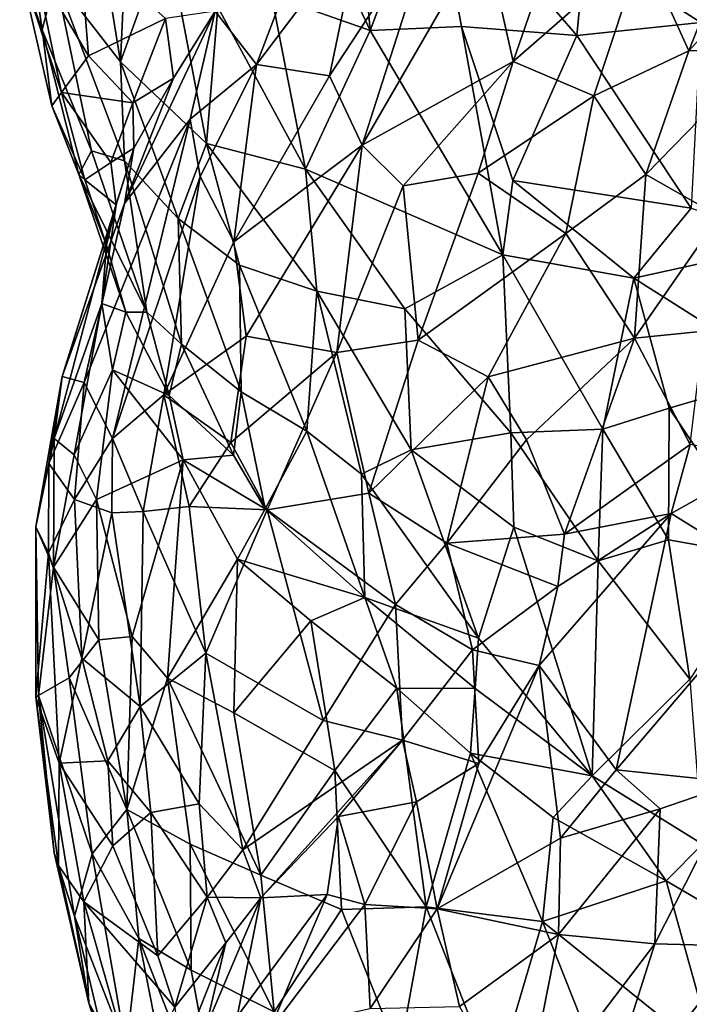
# Model space of a CAD drawing. Extents: x -15.8 to -13.9, y 4.9 to 29.2.
# Drawn here: x -15.4 to -14.8, y 13.1 to 14 of the extents above; entities that cross this region are included whole.
import ezdxf

# ---------------------------------------------------------------- set-up
doc = ezdxf.new("R2010")
doc.units = 0
doc.header["$MEASUREMENT"] = 0
doc.layers.add('1', color=7, linetype='Continuous')

msp = doc.modelspace()

# ---------------------------------------------------------------- linework, layer by layer
at = {"layer": '1'}
for points in [[(-15.15673, 14.1125, 3.91385), (-15.09882, 14.17715, 3.90905), (-15.07873, 13.94609, 3.81056)], [(-15.09882, 14.17715, 3.90905), (-15.02396, 14.09175, 3.84918), (-15.07873, 13.94609, 3.81056)], [(-15.15673, 14.1125, 3.91385), (-15.07873, 13.94609, 3.81056), (-15.16656, 13.97703, 3.87146)], [(-15.07873, 13.94609, 3.81056), (-15.02396, 14.09175, 3.84918), (-14.99776, 13.94958, 3.78317)], [(-14.88768, 14.01887, 3.80114), (-14.89518, 13.94166, 3.76514), (-15.02396, 14.09175, 3.84918)], [(-15.02396, 14.09175, 3.84918), (-14.89518, 13.94166, 3.76514), (-14.99776, 13.94958, 3.78317)], [(-15.38936, 14.07978, 4.24032), (-15.37031, 13.94658, 4.17838), (-15.3902, 14.00308, 4.30861)], [(-15.37031, 13.94658, 4.17838), (-15.38936, 14.07978, 4.24032), (-15.35841, 13.99289, 4.13128)], [(-15.1798, 13.91576, 4.76011), (-15.11694, 14.08119, 4.77044), (-15.21662, 13.96325, 4.65695)], [(-15.08742, 14.03829, 4.82501), (-15.11694, 14.08119, 4.77044), (-15.1798, 13.91576, 4.76011)], [(-15.35841, 13.99289, 4.13128), (-15.32525, 14.07026, 4.07513), (-15.30059, 13.91815, 4.00528)], [(-15.30059, 13.91815, 4.00528), (-15.32525, 14.07026, 4.07513), (-15.29467, 14.04774, 4.01962)], [(-14.83687, 14.01887, 4.96507), (-14.79567, 13.92795, 4.96941), (-14.74564, 14.05562, 4.97229)], [(-14.79567, 13.92795, 4.96941), (-14.69267, 14.04081, 4.97156), (-14.74564, 14.05562, 4.97229)], [(-15.30059, 13.91815, 4.00528), (-15.29467, 14.04774, 4.01962), (-15.25964, 14.03165, 3.97118)], [(-15.08596, 13.84406, 4.87189), (-15.01951, 14.0511, 4.88113), (-15.11485, 13.90565, 4.83849)], [(-15.11485, 13.90565, 4.83849), (-15.01951, 14.0511, 4.88113), (-15.08742, 14.03829, 4.82501)], [(-15.08596, 13.84406, 4.87189), (-14.97726, 14.03214, 4.91258), (-15.01951, 14.0511, 4.88113)], [(-15.08742, 14.03829, 4.82501), (-15.1798, 13.91576, 4.76011), (-15.11485, 13.90565, 4.83849)], [(-14.95184, 13.91847, 4.93911), (-14.90887, 14.04286, 4.93981), (-14.97726, 14.03214, 4.91258)], [(-14.95184, 13.91847, 4.93911), (-14.83687, 14.01887, 4.96507), (-14.90887, 14.04286, 4.93981)], [(-14.79567, 13.92795, 4.96941), (-14.72438, 13.93048, 4.9677), (-14.69267, 14.04081, 4.97156)], [(-15.25964, 14.03165, 3.97118), (-15.22427, 13.84566, 3.90037), (-15.30059, 13.91815, 4.00528)], [(-15.25964, 14.03165, 3.97118), (-15.21419, 13.96686, 3.90864), (-15.22427, 13.84566, 3.90037)], [(-15.08596, 13.84406, 4.87189), (-14.95184, 13.91847, 4.93911), (-14.97726, 14.03214, 4.91258)], [(-15.32901, 13.92351, 4.45237), (-15.33701, 14.02556, 4.5175), (-15.37648, 14.00359, 4.3959)], [(-15.33701, 14.02556, 4.5175), (-15.32901, 13.92351, 4.45237), (-15.26066, 13.9568, 4.58164)], [(-14.83687, 14.01887, 4.96507), (-14.95184, 13.91847, 4.93911), (-14.88023, 13.88808, 4.9586)], [(-14.89518, 13.94166, 3.76514), (-14.88768, 14.01887, 3.80114), (-14.7851, 13.95305, 3.77857)], [(-14.7851, 13.95305, 3.77857), (-14.88768, 14.01887, 3.80114), (-14.73471, 13.97764, 3.77321)], [(-14.88023, 13.88808, 4.9586), (-14.79567, 13.92795, 4.96941), (-14.83687, 14.01887, 4.96507)], [(-15.35297, 13.8909, 4.35677), (-15.37648, 14.00359, 4.3959), (-15.3902, 14.00308, 4.30861)], [(-15.36154, 13.87918, 4.23845), (-15.35297, 13.8909, 4.35677), (-15.3902, 14.00308, 4.30861)], [(-15.37031, 13.94658, 4.17838), (-15.36154, 13.87918, 4.23845), (-15.3902, 14.00308, 4.30861)], [(-15.32901, 13.92351, 4.45237), (-15.37648, 14.00359, 4.3959), (-15.35297, 13.8909, 4.35677)], [(-15.32646, 13.839, 4.0808), (-15.37031, 13.94658, 4.17838), (-15.35841, 13.99289, 4.13128)], [(-15.30059, 13.91815, 4.00528), (-15.29701, 13.83011, 4.0032), (-15.35841, 13.99289, 4.13128)], [(-15.35841, 13.99289, 4.13128), (-15.29701, 13.83011, 4.0032), (-15.32646, 13.839, 4.0808)], [(-15.21419, 13.96686, 3.90864), (-15.16656, 13.97703, 3.87146), (-15.13625, 13.82289, 3.81959)], [(-15.07873, 13.94609, 3.81056), (-15.13625, 13.82289, 3.81959), (-15.16656, 13.97703, 3.87146)], [(-15.21419, 13.96686, 3.90864), (-15.13625, 13.82289, 3.81959), (-15.22427, 13.84566, 3.90037)], [(-15.32901, 13.92351, 4.45237), (-15.2897, 13.88188, 4.49178), (-15.26066, 13.9568, 4.58164)], [(-15.25343, 13.9036, 4.59091), (-15.29702, 13.7924, 4.56422), (-15.21662, 13.96325, 4.65695)], [(-15.21662, 13.96325, 4.65695), (-15.29702, 13.7924, 4.56422), (-15.23881, 13.86729, 4.68942)], [(-15.2897, 13.88188, 4.49178), (-15.25343, 13.9036, 4.59091), (-15.26066, 13.9568, 4.58164)], [(-15.26066, 13.9568, 4.58164), (-15.25343, 13.9036, 4.59091), (-15.21662, 13.96325, 4.65695)], [(-15.21662, 13.96325, 4.65695), (-15.23881, 13.86729, 4.68942), (-15.1798, 13.91576, 4.76011)], [(-15.07873, 13.94609, 3.81056), (-14.99776, 13.94958, 3.78317), (-14.96105, 13.74682, 3.71277)], [(-14.89518, 13.94166, 3.76514), (-14.95206, 13.8126, 3.72578), (-14.99776, 13.94958, 3.78317)], [(-14.99776, 13.94958, 3.78317), (-14.95206, 13.8126, 3.72578), (-14.96105, 13.74682, 3.71277)], [(-14.89518, 13.94166, 3.76514), (-14.7851, 13.95305, 3.77857), (-14.79371, 13.78825, 3.71088)], [(-15.37031, 13.94658, 4.17838), (-15.33781, 13.81798, 4.16645), (-15.36154, 13.87918, 4.23845)], [(-15.37031, 13.94658, 4.17838), (-15.32646, 13.839, 4.0808), (-15.33781, 13.81798, 4.16645)], [(-14.96105, 13.74682, 3.71277), (-15.13625, 13.82289, 3.81959), (-15.07873, 13.94609, 3.81056)], [(-14.79371, 13.78825, 3.71088), (-14.95206, 13.8126, 3.72578), (-14.89518, 13.94166, 3.76514)], [(-14.72438, 13.93048, 4.9677), (-14.79567, 13.92795, 4.96941), (-14.8339, 13.81794, 4.95749)], [(-14.8339, 13.81794, 4.95749), (-14.76876, 13.78101, 4.94212), (-14.72438, 13.93048, 4.9677)], [(-15.35297, 13.8909, 4.35677), (-15.2897, 13.88188, 4.49178), (-15.32901, 13.92351, 4.45237)], [(-14.88023, 13.88808, 4.9586), (-14.8339, 13.81794, 4.95749), (-14.79567, 13.92795, 4.96941)], [(-15.22427, 13.84566, 3.90037), (-15.24936, 13.7789, 3.93575), (-15.30059, 13.91815, 4.00528)], [(-15.30059, 13.91815, 4.00528), (-15.24936, 13.7789, 3.93575), (-15.29701, 13.83011, 4.0032)], [(-15.23001, 13.81624, 4.72215), (-15.1798, 13.91576, 4.76011), (-15.23881, 13.86729, 4.68942)], [(-15.23001, 13.81624, 4.72215), (-15.20008, 13.75813, 4.77348), (-15.1798, 13.91576, 4.76011)], [(-15.11485, 13.90565, 4.83849), (-15.1798, 13.91576, 4.76011), (-15.20008, 13.75813, 4.77348)], [(-15.08596, 13.84406, 4.87189), (-15.04941, 13.8079, 4.89536), (-14.95184, 13.91847, 4.93911)], [(-15.04941, 13.8079, 4.89536), (-14.9829, 13.81912, 4.9276), (-14.95184, 13.91847, 4.93911)], [(-14.95184, 13.91847, 4.93911), (-14.9829, 13.81912, 4.9276), (-14.88023, 13.88808, 4.9586)], [(-15.20008, 13.75813, 4.77348), (-15.08596, 13.84406, 4.87189), (-15.11485, 13.90565, 4.83849)], [(-15.29702, 13.7924, 4.56422), (-15.25343, 13.9036, 4.59091), (-15.28892, 13.84161, 4.49078)], [(-15.28892, 13.84161, 4.49078), (-15.25343, 13.9036, 4.59091), (-15.2897, 13.88188, 4.49178)], [(-15.35297, 13.8909, 4.35677), (-15.36154, 13.87918, 4.23845), (-15.33233, 13.8134, 4.28292)], [(-15.30909, 13.82882, 4.40324), (-15.35297, 13.8909, 4.35677), (-15.33233, 13.8134, 4.28292)], [(-15.2897, 13.88188, 4.49178), (-15.35297, 13.8909, 4.35677), (-15.30909, 13.82882, 4.40324)], [(-14.90494, 13.7657, 4.94133), (-14.88023, 13.88808, 4.9586), (-14.9829, 13.81912, 4.9276)], [(-14.88023, 13.88808, 4.9586), (-14.90494, 13.7657, 4.94133), (-14.8339, 13.81794, 4.95749)], [(-15.36154, 13.87918, 4.23845), (-15.33781, 13.81798, 4.16645), (-15.33233, 13.8134, 4.28292)], [(-15.2897, 13.88188, 4.49178), (-15.30909, 13.82882, 4.40324), (-15.28892, 13.84161, 4.49078)], [(-15.33278, 13.63329, 4.56142), (-15.30773, 13.58347, 4.63345), (-15.23881, 13.86729, 4.68942)], [(-15.33278, 13.63329, 4.56142), (-15.23881, 13.86729, 4.68942), (-15.29702, 13.7924, 4.56422)], [(-15.30773, 13.58347, 4.63345), (-15.23001, 13.81624, 4.72215), (-15.23881, 13.86729, 4.68942)], [(-15.19501, 13.73755, 3.87224), (-15.24936, 13.7789, 3.93575), (-15.22427, 13.84566, 3.90037)], [(-15.22427, 13.84566, 3.90037), (-15.12624, 13.71437, 3.80691), (-15.19501, 13.73755, 3.87224)], [(-15.22427, 13.84566, 3.90037), (-15.13625, 13.82289, 3.81959), (-15.12624, 13.71437, 3.80691)], [(-15.08596, 13.84406, 4.87189), (-15.20008, 13.75813, 4.77348), (-15.18907, 13.67434, 4.78835)], [(-15.08596, 13.84406, 4.87189), (-15.18907, 13.67434, 4.78835), (-15.10838, 13.65997, 4.85123)], [(-15.10838, 13.65997, 4.85123), (-15.04941, 13.8079, 4.89536), (-15.08596, 13.84406, 4.87189)], [(-15.29702, 13.7924, 4.56422), (-15.28892, 13.84161, 4.49078), (-15.35261, 13.63849, 4.45396)], [(-15.3045, 13.7911, 4.40912), (-15.35261, 13.63849, 4.45396), (-15.28892, 13.84161, 4.49078)], [(-15.32646, 13.839, 4.0808), (-15.27738, 13.6956, 4.05361), (-15.33781, 13.81798, 4.16645)], [(-15.32646, 13.839, 4.0808), (-15.29701, 13.83011, 4.0032), (-15.27738, 13.6956, 4.05361)], [(-15.28892, 13.84161, 4.49078), (-15.30909, 13.82882, 4.40324), (-15.3045, 13.7911, 4.40912)], [(-15.33233, 13.8134, 4.28292), (-15.3045, 13.7911, 4.40912), (-15.30909, 13.82882, 4.40324)], [(-15.24936, 13.7789, 3.93575), (-15.24636, 13.66723, 3.98799), (-15.29701, 13.83011, 4.0032)], [(-15.29701, 13.83011, 4.0032), (-15.24636, 13.66723, 3.98799), (-15.27738, 13.6956, 4.05361)], [(-15.29602, 13.69558, 4.21026), (-15.31319, 13.75536, 4.28141), (-15.33781, 13.81798, 4.16645)], [(-15.33781, 13.81798, 4.16645), (-15.31319, 13.75536, 4.28141), (-15.33233, 13.8134, 4.28292)], [(-15.33781, 13.81798, 4.16645), (-15.27738, 13.6956, 4.05361), (-15.29602, 13.69558, 4.21026)], [(-14.96105, 13.74682, 3.71277), (-15.04805, 13.69857, 3.75645), (-15.13625, 13.82289, 3.81959)], [(-15.12624, 13.71437, 3.80691), (-15.13625, 13.82289, 3.81959), (-15.04805, 13.69857, 3.75645)], [(-15.03629, 13.67081, 4.88781), (-14.9829, 13.81912, 4.9276), (-15.04941, 13.8079, 4.89536)], [(-15.03629, 13.67081, 4.88781), (-14.90494, 13.7657, 4.94133), (-14.9829, 13.81912, 4.9276)], [(-14.90494, 13.7657, 4.94133), (-14.84402, 13.67254, 4.9169), (-14.8339, 13.81794, 4.95749)], [(-14.76876, 13.78101, 4.94212), (-14.8339, 13.81794, 4.95749), (-14.84402, 13.67254, 4.9169)], [(-15.33233, 13.8134, 4.28292), (-15.31319, 13.75536, 4.28141), (-15.3045, 13.7911, 4.40912)], [(-15.23001, 13.81624, 4.72215), (-15.30773, 13.58347, 4.63345), (-15.26211, 13.6224, 4.7034)], [(-15.23001, 13.81624, 4.72215), (-15.26211, 13.6224, 4.7034), (-15.20008, 13.75813, 4.77348)], [(-15.04941, 13.8079, 4.89536), (-15.10838, 13.65997, 4.85123), (-15.03629, 13.67081, 4.88781)], [(-14.96105, 13.74682, 3.71277), (-14.95206, 13.8126, 3.72578), (-14.84448, 13.72607, 3.69451)], [(-14.79371, 13.78825, 3.71088), (-14.84448, 13.72607, 3.69451), (-14.95206, 13.8126, 3.72578)], [(-15.3045, 13.7911, 4.40912), (-15.31723, 13.70333, 4.32298), (-15.35959, 13.58354, 4.3229)], [(-15.3045, 13.7911, 4.40912), (-15.35959, 13.58354, 4.3229), (-15.35261, 13.63849, 4.45396)], [(-15.29702, 13.7924, 4.56422), (-15.35261, 13.63849, 4.45396), (-15.33278, 13.63329, 4.56142)], [(-15.3045, 13.7911, 4.40912), (-15.31319, 13.75536, 4.28141), (-15.31723, 13.70333, 4.32298)], [(-14.84448, 13.72607, 3.69451), (-14.79371, 13.78825, 3.71088), (-14.70189, 13.75728, 3.70427)], [(-15.19501, 13.73755, 3.87224), (-15.19354, 13.62502, 3.913), (-15.24936, 13.7789, 3.93575)], [(-15.19354, 13.62502, 3.913), (-15.24636, 13.66723, 3.98799), (-15.24936, 13.7789, 3.93575)], [(-14.78236, 13.67887, 4.90808), (-14.76876, 13.78101, 4.94212), (-14.84402, 13.67254, 4.9169)], [(-14.90494, 13.7657, 4.94133), (-15.03629, 13.67081, 4.88781), (-14.97408, 13.63832, 4.89751)], [(-14.90494, 13.7657, 4.94133), (-14.97408, 13.63832, 4.89751), (-14.84402, 13.67254, 4.9169)], [(-15.29602, 13.69558, 4.21026), (-15.31723, 13.70333, 4.32298), (-15.31319, 13.75536, 4.28141)], [(-15.20008, 13.75813, 4.77348), (-15.26211, 13.6224, 4.7034), (-15.18907, 13.67434, 4.78835)], [(-14.84448, 13.72607, 3.69451), (-14.70189, 13.75728, 3.70427), (-14.70972, 13.64077, 3.67485)], [(-15.04805, 13.69857, 3.75645), (-14.96105, 13.74682, 3.71277), (-14.9537, 13.58842, 3.71177)], [(-14.87221, 13.5917, 3.68472), (-14.96105, 13.74682, 3.71277), (-14.84448, 13.72607, 3.69451)], [(-14.96105, 13.74682, 3.71277), (-14.87221, 13.5917, 3.68472), (-14.9537, 13.58842, 3.71177)], [(-15.13517, 13.58991, 3.84732), (-15.19354, 13.62502, 3.913), (-15.19501, 13.73755, 3.87224)], [(-15.13517, 13.58991, 3.84732), (-15.19501, 13.73755, 3.87224), (-15.12624, 13.71437, 3.80691)], [(-14.87221, 13.5917, 3.68472), (-14.84448, 13.72607, 3.69451), (-14.81307, 13.61031, 3.67328)], [(-14.81307, 13.61031, 3.67328), (-14.84448, 13.72607, 3.69451), (-14.70972, 13.64077, 3.67485)], [(-15.12624, 13.71437, 3.80691), (-15.08646, 13.5517, 3.80931), (-15.13517, 13.58991, 3.84732)], [(-15.04228, 13.57341, 3.76485), (-15.08646, 13.5517, 3.80931), (-15.12624, 13.71437, 3.80691)], [(-15.12624, 13.71437, 3.80691), (-15.04805, 13.69857, 3.75645), (-15.04228, 13.57341, 3.76485)], [(-15.35959, 13.58354, 4.3229), (-15.31723, 13.70333, 4.32298), (-15.34195, 13.5689, 4.2461)], [(-15.34195, 13.5689, 4.2461), (-15.31723, 13.70333, 4.32298), (-15.30774, 13.64437, 4.2341)], [(-15.30774, 13.64437, 4.2341), (-15.31723, 13.70333, 4.32298), (-15.29602, 13.69558, 4.21026)], [(-15.29602, 13.69558, 4.21026), (-15.25735, 13.62152, 4.09907), (-15.30774, 13.64437, 4.2341)], [(-15.29602, 13.69558, 4.21026), (-15.27738, 13.6956, 4.05361), (-15.25735, 13.62152, 4.09907)], [(-15.27738, 13.6956, 4.05361), (-15.24636, 13.66723, 3.98799), (-15.25735, 13.62152, 4.09907)], [(-14.9537, 13.58842, 3.71177), (-15.04228, 13.57341, 3.76485), (-15.04805, 13.69857, 3.75645)], [(-14.79438, 13.57798, 4.86526), (-14.78236, 13.67887, 4.90808), (-14.84402, 13.67254, 4.9169)], [(-15.20247, 13.5798, 4.76551), (-15.18907, 13.67434, 4.78835), (-15.26211, 13.6224, 4.7034)], [(-15.10838, 13.65997, 4.85123), (-15.18907, 13.67434, 4.78835), (-15.20247, 13.5798, 4.76551)], [(-15.10838, 13.65997, 4.85123), (-15.07998, 13.53487, 4.83244), (-15.03629, 13.67081, 4.88781)], [(-14.97408, 13.63832, 4.89751), (-15.03629, 13.67081, 4.88781), (-15.07998, 13.53487, 4.83244)], [(-14.84402, 13.67254, 4.9169), (-14.97408, 13.63832, 4.89751), (-14.93995, 13.58228, 4.88173)], [(-14.84402, 13.67254, 4.9169), (-14.93995, 13.58228, 4.88173), (-14.90602, 13.49833, 4.84464)], [(-14.84402, 13.67254, 4.9169), (-14.90602, 13.49833, 4.84464), (-14.79438, 13.57798, 4.86526)], [(-15.24636, 13.66723, 3.98799), (-15.20022, 13.56856, 3.97576), (-15.25735, 13.62152, 4.09907)], [(-15.24636, 13.66723, 3.98799), (-15.19354, 13.62502, 3.913), (-15.20022, 13.56856, 3.97576)], [(-15.20247, 13.5798, 4.76551), (-15.17025, 13.52015, 4.77613), (-15.10838, 13.65997, 4.85123)], [(-15.07998, 13.53487, 4.83244), (-15.10838, 13.65997, 4.85123), (-15.17025, 13.52015, 4.77613)], [(-15.34195, 13.5689, 4.2461), (-15.30774, 13.64437, 4.2341), (-15.32198, 13.5291, 4.16782)], [(-15.24504, 13.5645, 4.07046), (-15.32198, 13.5291, 4.16782), (-15.30774, 13.64437, 4.2341)], [(-15.25735, 13.62152, 4.09907), (-15.24504, 13.5645, 4.07046), (-15.30774, 13.64437, 4.2341)], [(-15.35261, 13.63849, 4.45396), (-15.37583, 13.50482, 4.36204), (-15.36441, 13.56132, 4.4474)], [(-15.37583, 13.50482, 4.36204), (-15.35261, 13.63849, 4.45396), (-15.35959, 13.58354, 4.3229)], [(-15.35261, 13.63849, 4.45396), (-15.36441, 13.56132, 4.4474), (-15.33278, 13.63329, 4.56142)], [(-15.36441, 13.56132, 4.4474), (-15.34166, 13.52911, 4.55016), (-15.33278, 13.63329, 4.56142)], [(-15.34166, 13.52911, 4.55016), (-15.30773, 13.58347, 4.63345), (-15.33278, 13.63329, 4.56142)], [(-15.01082, 13.49049, 4.8357), (-14.97408, 13.63832, 4.89751), (-15.07998, 13.53487, 4.83244)], [(-14.97408, 13.63832, 4.89751), (-15.01082, 13.49049, 4.8357), (-14.93995, 13.58228, 4.88173)], [(-14.81307, 13.61031, 3.67328), (-14.70972, 13.64077, 3.67485), (-14.72372, 13.47754, 3.66535)], [(-15.19354, 13.62502, 3.913), (-15.17216, 13.52097, 3.94656), (-15.20022, 13.56856, 3.97576)], [(-15.13517, 13.58991, 3.84732), (-15.17216, 13.52097, 3.94656), (-15.19354, 13.62502, 3.913)], [(-15.28036, 13.51857, 4.66872), (-15.26211, 13.6224, 4.7034), (-15.30773, 13.58347, 4.63345)], [(-15.2396, 13.52312, 4.71706), (-15.26211, 13.6224, 4.7034), (-15.28036, 13.51857, 4.66872)], [(-15.2396, 13.52312, 4.71706), (-15.20247, 13.5798, 4.76551), (-15.26211, 13.6224, 4.7034)], [(-15.24504, 13.5645, 4.07046), (-15.25735, 13.62152, 4.09907), (-15.20022, 13.56856, 3.97576)], [(-14.87221, 13.5917, 3.68472), (-14.81307, 13.61031, 3.67328), (-14.8139, 13.49327, 3.67715)], [(-14.81307, 13.61031, 3.67328), (-14.72372, 13.47754, 3.66535), (-14.8139, 13.49327, 3.67715)], [(-15.08355, 13.44216, 3.86581), (-15.17216, 13.52097, 3.94656), (-15.13517, 13.58991, 3.84732)], [(-15.08355, 13.44216, 3.86581), (-15.13517, 13.58991, 3.84732), (-15.08646, 13.5517, 3.80931)], [(-14.9537, 13.58842, 3.71177), (-14.87221, 13.5917, 3.68472), (-14.8762, 13.47476, 3.69715)], [(-14.8762, 13.47476, 3.69715), (-14.87221, 13.5917, 3.68472), (-14.8139, 13.49327, 3.67715)], [(-15.35959, 13.58354, 4.3229), (-15.36023, 13.46902, 4.22735), (-15.37583, 13.50482, 4.36204)], [(-15.36023, 13.46902, 4.22735), (-15.35959, 13.58354, 4.3229), (-15.34195, 13.5689, 4.2461)], [(-15.30824, 13.51748, 4.62304), (-15.30773, 13.58347, 4.63345), (-15.34166, 13.52911, 4.55016)], [(-15.30773, 13.58347, 4.63345), (-15.30824, 13.51748, 4.62304), (-15.28036, 13.51857, 4.66872)], [(-14.95129, 13.50459, 3.72513), (-15.04228, 13.57341, 3.76485), (-14.9537, 13.58842, 3.71177)], [(-14.90602, 13.49833, 4.84464), (-14.93995, 13.58228, 4.88173), (-15.01082, 13.49049, 4.8357)], [(-14.9537, 13.58842, 3.71177), (-14.8762, 13.47476, 3.69715), (-14.95129, 13.50459, 3.72513)], [(-15.2396, 13.52312, 4.71706), (-15.17025, 13.52015, 4.77613), (-15.20247, 13.5798, 4.76551)], [(-15.08646, 13.5517, 3.80931), (-15.04228, 13.57341, 3.76485), (-14.98262, 13.4061, 3.78198)], [(-14.98262, 13.4061, 3.78198), (-15.04228, 13.57341, 3.76485), (-14.95129, 13.50459, 3.72513)], [(-14.90602, 13.49833, 4.84464), (-14.81133, 13.51691, 4.8578), (-14.79438, 13.57798, 4.86526)], [(-14.72484, 13.56544, 4.86562), (-14.79438, 13.57798, 4.86526), (-14.81133, 13.51691, 4.8578)], [(-15.36023, 13.46902, 4.22735), (-15.34195, 13.5689, 4.2461), (-15.32198, 13.5291, 4.16782)], [(-15.32198, 13.5291, 4.16782), (-15.24504, 13.5645, 4.07046), (-15.29027, 13.40738, 4.04416)], [(-15.25901, 13.37043, 3.98765), (-15.29027, 13.40738, 4.04416), (-15.24504, 13.5645, 4.07046)], [(-15.1966, 13.47633, 3.97495), (-15.25901, 13.37043, 3.98765), (-15.24504, 13.5645, 4.07046)], [(-15.17216, 13.52097, 3.94656), (-15.24504, 13.5645, 4.07046), (-15.20022, 13.56856, 3.97576)], [(-15.17216, 13.52097, 3.94656), (-15.1966, 13.47633, 3.97495), (-15.24504, 13.5645, 4.07046)], [(-14.71619, 13.45783, 4.90683), (-14.72484, 13.56544, 4.86562), (-14.81133, 13.51691, 4.8578)], [(-15.37583, 13.50482, 4.36204), (-15.3647, 13.4819, 4.44963), (-15.36441, 13.56132, 4.4474)], [(-15.36441, 13.56132, 4.4474), (-15.3647, 13.4819, 4.44963), (-15.34166, 13.52911, 4.55016)], [(-15.08646, 13.5517, 3.80931), (-14.98262, 13.4061, 3.78198), (-15.08355, 13.44216, 3.86581)], [(-15.33508, 13.3882, 4.50292), (-15.34166, 13.52911, 4.55016), (-15.3647, 13.4819, 4.44963)], [(-15.32198, 13.5291, 4.16782), (-15.32002, 13.40439, 4.09628), (-15.36023, 13.46902, 4.22735)], [(-15.34166, 13.52911, 4.55016), (-15.33508, 13.3882, 4.50292), (-15.30824, 13.51748, 4.62304)], [(-15.29027, 13.40738, 4.04416), (-15.32002, 13.40439, 4.09628), (-15.32198, 13.5291, 4.16782)], [(-15.17025, 13.52015, 4.77613), (-15.05633, 13.43594, 4.80463), (-15.07998, 13.53487, 4.83244)], [(-15.01082, 13.49049, 4.8357), (-15.07998, 13.53487, 4.83244), (-15.05633, 13.43594, 4.80463)], [(-15.2396, 13.52312, 4.71706), (-15.28036, 13.51857, 4.66872), (-15.22493, 13.39264, 4.66966)], [(-15.2396, 13.52312, 4.71706), (-15.22493, 13.39264, 4.66966), (-15.17025, 13.52015, 4.77613)], [(-15.12059, 13.33296, 4.7276), (-15.17025, 13.52015, 4.77613), (-15.22493, 13.39264, 4.66966)], [(-15.1966, 13.47633, 3.97495), (-15.17216, 13.52097, 3.94656), (-15.08355, 13.44216, 3.86581)], [(-15.17025, 13.52015, 4.77613), (-15.12059, 13.33296, 4.7276), (-15.05633, 13.43594, 4.80463)], [(-15.33508, 13.3882, 4.50292), (-15.28325, 13.34539, 4.58125), (-15.30824, 13.51748, 4.62304)], [(-15.28036, 13.51857, 4.66872), (-15.30824, 13.51748, 4.62304), (-15.28325, 13.34539, 4.58125)], [(-15.28036, 13.51857, 4.66872), (-15.28325, 13.34539, 4.58125), (-15.22493, 13.39264, 4.66966)], [(-14.86013, 13.28903, 4.90921), (-14.81133, 13.51691, 4.8578), (-14.9287, 13.38175, 4.84722)], [(-14.81133, 13.51691, 4.8578), (-14.91196, 13.45192, 4.83947), (-14.9287, 13.38175, 4.84722)], [(-14.90602, 13.49833, 4.84464), (-14.91196, 13.45192, 4.83947), (-14.81133, 13.51691, 4.8578)], [(-14.86013, 13.28903, 4.90921), (-14.71619, 13.45783, 4.90683), (-14.81133, 13.51691, 4.8578)], [(-15.3647, 13.4819, 4.44963), (-15.37583, 13.50482, 4.36204), (-15.37577, 13.35357, 4.33713)], [(-15.36023, 13.46902, 4.22735), (-15.37341, 13.35511, 4.23642), (-15.37583, 13.50482, 4.36204)], [(-15.37583, 13.50482, 4.36204), (-15.37341, 13.35511, 4.23642), (-15.37577, 13.35357, 4.33713)], [(-14.88151, 13.28371, 3.76146), (-14.98262, 13.4061, 3.78198), (-14.95129, 13.50459, 3.72513)], [(-14.88151, 13.28371, 3.76146), (-14.95129, 13.50459, 3.72513), (-14.8762, 13.47476, 3.69715)], [(-15.01082, 13.49049, 4.8357), (-14.91196, 13.45192, 4.83947), (-14.90602, 13.49833, 4.84464)], [(-14.8762, 13.47476, 3.69715), (-14.8139, 13.49327, 3.67715), (-14.7949, 13.36963, 3.69509)], [(-14.72372, 13.47754, 3.66535), (-14.7949, 13.36963, 3.69509), (-14.8139, 13.49327, 3.67715)], [(-14.98779, 13.39568, 4.82514), (-15.01082, 13.49049, 4.8357), (-15.05633, 13.43594, 4.80463)], [(-14.98779, 13.39568, 4.82514), (-14.91196, 13.45192, 4.83947), (-15.01082, 13.49049, 4.8357)], [(-15.37577, 13.35357, 4.33713), (-15.355, 13.29495, 4.41706), (-15.3647, 13.4819, 4.44963)], [(-15.33508, 13.3882, 4.50292), (-15.3647, 13.4819, 4.44963), (-15.355, 13.29495, 4.41706)], [(-15.25901, 13.37043, 3.98765), (-15.1966, 13.47633, 3.97495), (-15.19997, 13.33979, 3.91798)], [(-15.19997, 13.33979, 3.91798), (-15.1966, 13.47633, 3.97495), (-15.13164, 13.42145, 3.90645)], [(-15.13164, 13.42145, 3.90645), (-15.1966, 13.47633, 3.97495), (-15.08355, 13.44216, 3.86581)], [(-15.36023, 13.46902, 4.22735), (-15.34639, 13.37074, 4.14976), (-15.37341, 13.35511, 4.23642)], [(-15.36023, 13.46902, 4.22735), (-15.32002, 13.40439, 4.09628), (-15.34639, 13.37074, 4.14976)], [(-14.8762, 13.47476, 3.69715), (-14.7949, 13.36963, 3.69509), (-14.88151, 13.28371, 3.76146)], [(-14.86013, 13.28903, 4.90921), (-14.75314, 13.27783, 4.93999), (-14.71619, 13.45783, 4.90683)], [(-14.9287, 13.38175, 4.84722), (-14.91196, 13.45192, 4.83947), (-14.98779, 13.39568, 4.82514)], [(-15.13164, 13.42145, 3.90645), (-15.08355, 13.44216, 3.86581), (-15.055, 13.36166, 3.84368)], [(-15.055, 13.36166, 3.84368), (-15.08355, 13.44216, 3.86581), (-14.98556, 13.36116, 3.80281)], [(-14.98556, 13.36116, 3.80281), (-15.08355, 13.44216, 3.86581), (-14.98262, 13.4061, 3.78198)], [(-15.05633, 13.43594, 4.80463), (-15.12059, 13.33296, 4.7276), (-15.0502, 13.31547, 4.78036)], [(-15.0502, 13.31547, 4.78036), (-14.98779, 13.39568, 4.82514), (-15.05633, 13.43594, 4.80463)], [(-15.13164, 13.42145, 3.90645), (-15.11015, 13.28834, 3.84164), (-15.19997, 13.33979, 3.91798)], [(-15.11015, 13.28834, 3.84164), (-15.13164, 13.42145, 3.90645), (-15.055, 13.36166, 3.84368)], [(-15.29488, 13.25386, 4.00436), (-15.32002, 13.40439, 4.09628), (-15.29027, 13.40738, 4.04416)], [(-15.29027, 13.40738, 4.04416), (-15.25901, 13.37043, 3.98765), (-15.29488, 13.25386, 4.00436)], [(-14.98556, 13.36116, 3.80281), (-14.98262, 13.4061, 3.78198), (-14.88151, 13.28371, 3.76146)], [(-15.34639, 13.37074, 4.14976), (-15.32002, 13.40439, 4.09628), (-15.29488, 13.25386, 4.00436)], [(-15.355, 13.29495, 4.41706), (-15.31187, 13.29699, 4.525), (-15.33508, 13.3882, 4.50292)], [(-15.31187, 13.29699, 4.525), (-15.28325, 13.34539, 4.58125), (-15.33508, 13.3882, 4.50292)], [(-15.28325, 13.34539, 4.58125), (-15.23075, 13.25889, 4.61086), (-15.22493, 13.39264, 4.66966)], [(-15.19203, 13.2178, 4.6254), (-15.22493, 13.39264, 4.66966), (-15.23075, 13.25889, 4.61086)], [(-15.19203, 13.2178, 4.6254), (-15.12059, 13.33296, 4.7276), (-15.22493, 13.39264, 4.66966)], [(-15.0502, 13.31547, 4.78036), (-14.98222, 13.29467, 4.83845), (-14.98779, 13.39568, 4.82514)], [(-14.9287, 13.38175, 4.84722), (-14.98779, 13.39568, 4.82514), (-14.98222, 13.29467, 4.83845)], [(-14.90973, 13.22825, 4.90641), (-14.9287, 13.38175, 4.84722), (-15.01928, 13.16554, 4.86137)], [(-14.98222, 13.29467, 4.83845), (-15.01928, 13.16554, 4.86137), (-14.9287, 13.38175, 4.84722)], [(-14.9287, 13.38175, 4.84722), (-14.90973, 13.22825, 4.90641), (-14.86013, 13.28903, 4.90921)], [(-15.34639, 13.37074, 4.14976), (-15.32592, 13.21448, 4.06344), (-15.37341, 13.35511, 4.23642)], [(-15.32592, 13.21448, 4.06344), (-15.34639, 13.37074, 4.14976), (-15.29488, 13.25386, 4.00436)], [(-15.25901, 13.37043, 3.98765), (-15.23871, 13.22293, 3.92684), (-15.29488, 13.25386, 4.00436)], [(-15.25901, 13.37043, 3.98765), (-15.17604, 13.19526, 3.85783), (-15.23871, 13.22293, 3.92684)], [(-15.17604, 13.19526, 3.85783), (-15.25901, 13.37043, 3.98765), (-15.19997, 13.33979, 3.91798)], [(-15.02909, 13.16714, 3.76292), (-15.11015, 13.28834, 3.84164), (-15.055, 13.36166, 3.84368)], [(-15.055, 13.36166, 3.84368), (-14.98556, 13.36116, 3.80281), (-14.9897, 13.30382, 3.80212)], [(-15.055, 13.36166, 3.84368), (-14.9897, 13.30382, 3.80212), (-15.02909, 13.16714, 3.76292)], [(-14.7949, 13.36963, 3.69509), (-14.78356, 13.22302, 3.73762), (-14.88151, 13.28371, 3.76146)], [(-15.37577, 13.35357, 4.33713), (-15.37341, 13.35511, 4.23642), (-15.3597, 13.21535, 4.26248)], [(-15.3597, 13.21535, 4.26248), (-15.35585, 13.20398, 4.31652), (-15.37577, 13.35357, 4.33713)], [(-15.355, 13.29495, 4.41706), (-15.37577, 13.35357, 4.33713), (-15.35585, 13.20398, 4.31652)], [(-15.34166, 13.15881, 4.17192), (-15.3597, 13.21535, 4.26248), (-15.37341, 13.35511, 4.23642)], [(-15.32592, 13.21448, 4.06344), (-15.34166, 13.15881, 4.17192), (-15.37341, 13.35511, 4.23642)], [(-14.88151, 13.28371, 3.76146), (-14.9897, 13.30382, 3.80212), (-14.98556, 13.36116, 3.80281)], [(-15.27359, 13.25117, 4.56446), (-15.28325, 13.34539, 4.58125), (-15.31187, 13.29699, 4.525)], [(-15.23075, 13.25889, 4.61086), (-15.28325, 13.34539, 4.58125), (-15.27359, 13.25117, 4.56446)], [(-15.19997, 13.33979, 3.91798), (-15.11015, 13.28834, 3.84164), (-15.17604, 13.19526, 3.85783)], [(-15.19203, 13.2178, 4.6254), (-15.0502, 13.31547, 4.78036), (-15.12059, 13.33296, 4.7276)], [(-15.19203, 13.2178, 4.6254), (-15.17593, 13.1751, 4.64072), (-15.0502, 13.31547, 4.78036)], [(-15.10703, 13.24766, 4.72314), (-15.0502, 13.31547, 4.78036), (-15.17593, 13.1751, 4.64072)], [(-15.10703, 13.24766, 4.72314), (-15.03754, 13.26059, 4.80279), (-15.0502, 13.31547, 4.78036)], [(-15.03754, 13.26059, 4.80279), (-14.98222, 13.29467, 4.83845), (-15.0502, 13.31547, 4.78036)], [(-14.9897, 13.30382, 3.80212), (-14.92578, 13.15435, 3.73139), (-15.02909, 13.16714, 3.76292)], [(-14.91636, 13.24653, 3.76725), (-14.92578, 13.15435, 3.73139), (-14.9897, 13.30382, 3.80212)], [(-14.91636, 13.24653, 3.76725), (-14.9897, 13.30382, 3.80212), (-14.88151, 13.28371, 3.76146)], [(-15.355, 13.29495, 4.41706), (-15.35585, 13.20398, 4.31652), (-15.33325, 13.17167, 4.38016)], [(-15.355, 13.29495, 4.41706), (-15.30759, 13.22143, 4.4921), (-15.31187, 13.29699, 4.525)], [(-15.33325, 13.17167, 4.38016), (-15.30759, 13.22143, 4.4921), (-15.355, 13.29495, 4.41706)], [(-15.30759, 13.22143, 4.4921), (-15.27359, 13.25117, 4.56446), (-15.31187, 13.29699, 4.525)], [(-14.98222, 13.29467, 4.83845), (-15.03754, 13.26059, 4.80279), (-15.01928, 13.16554, 4.86137)], [(-15.10444, 13.16478, 3.79958), (-15.17604, 13.19526, 3.85783), (-15.11015, 13.28834, 3.84164)], [(-15.02909, 13.16714, 3.76292), (-15.10444, 13.16478, 3.79958), (-15.11015, 13.28834, 3.84164)], [(-14.88151, 13.28371, 3.76146), (-14.81593, 13.19031, 3.74228), (-14.91636, 13.24653, 3.76725)], [(-14.90973, 13.22825, 4.90641), (-14.82113, 13.25443, 4.93156), (-14.86013, 13.28903, 4.90921)], [(-14.78356, 13.22302, 3.73762), (-14.81593, 13.19031, 3.74228), (-14.88151, 13.28371, 3.76146)], [(-14.86013, 13.28903, 4.90921), (-14.82113, 13.25443, 4.93156), (-14.75314, 13.27783, 4.93999)], [(-14.8259, 13.13432, 4.94318), (-14.75314, 13.27783, 4.93999), (-14.82113, 13.25443, 4.93156)], [(-14.8259, 13.13432, 4.94318), (-14.74626, 13.13244, 4.9501), (-14.75314, 13.27783, 4.93999)], [(-15.23075, 13.25889, 4.61086), (-15.27359, 13.25117, 4.56446), (-15.22363, 13.17585, 4.57215)], [(-15.22363, 13.17585, 4.57215), (-15.19203, 13.2178, 4.6254), (-15.23075, 13.25889, 4.61086)], [(-15.08359, 13.16946, 4.80383), (-15.03754, 13.26059, 4.80279), (-15.10703, 13.24766, 4.72314)], [(-15.03754, 13.26059, 4.80279), (-15.08359, 13.16946, 4.80383), (-15.01928, 13.16554, 4.86137)], [(-15.29488, 13.25386, 4.00436), (-15.28423, 13.13899, 3.98961), (-15.32592, 13.21448, 4.06344)], [(-15.26758, 13.12381, 4.47706), (-15.27359, 13.25117, 4.56446), (-15.30759, 13.22143, 4.4921)], [(-15.23871, 13.22293, 3.92684), (-15.23786, 13.111, 3.91666), (-15.29488, 13.25386, 4.00436)], [(-15.29488, 13.25386, 4.00436), (-15.23786, 13.111, 3.91666), (-15.28423, 13.13899, 3.98961)], [(-15.22363, 13.17585, 4.57215), (-15.27359, 13.25117, 4.56446), (-15.26758, 13.12381, 4.47706)], [(-14.91144, 13.14272, 4.92099), (-14.8259, 13.13432, 4.94318), (-14.82113, 13.25443, 4.93156)], [(-14.90973, 13.22825, 4.90641), (-14.91144, 13.14272, 4.92099), (-14.82113, 13.25443, 4.93156)], [(-15.10703, 13.24766, 4.72314), (-15.17593, 13.1751, 4.64072), (-15.11693, 13.17834, 4.756)], [(-15.08359, 13.16946, 4.80383), (-15.10703, 13.24766, 4.72314), (-15.11693, 13.17834, 4.756)], [(-14.81593, 13.19031, 3.74228), (-14.92578, 13.15435, 3.73139), (-14.91636, 13.24653, 3.76725)], [(-15.23871, 13.22293, 3.92684), (-15.17604, 13.19526, 3.85783), (-15.1642, 13.0738, 3.83234)], [(-15.23871, 13.22293, 3.92684), (-15.1642, 13.0738, 3.83234), (-15.23786, 13.111, 3.91666)], [(-14.91144, 13.14272, 4.92099), (-14.90973, 13.22825, 4.90641), (-15.01928, 13.16554, 4.86137)], [(-14.81593, 13.19031, 3.74228), (-14.78356, 13.22302, 3.73762), (-14.74202, 13.14697, 3.73911)], [(-15.3597, 13.21535, 4.26248), (-15.34166, 13.15881, 4.17192), (-15.32879, 13.08177, 4.25869)], [(-15.35585, 13.20398, 4.31652), (-15.3597, 13.21535, 4.26248), (-15.32879, 13.08177, 4.25869)], [(-15.34166, 13.15881, 4.17192), (-15.32592, 13.21448, 4.06344), (-15.29564, 13.04111, 4.05232)], [(-15.33325, 13.17167, 4.38016), (-15.26758, 13.12381, 4.47706), (-15.30759, 13.22143, 4.4921)], [(-15.29564, 13.04111, 4.05232), (-15.32592, 13.21448, 4.06344), (-15.28423, 13.13899, 3.98961)], [(-15.19203, 13.2178, 4.6254), (-15.22363, 13.17585, 4.57215), (-15.17593, 13.1751, 4.64072)], [(-15.35585, 13.20398, 4.31652), (-15.32879, 13.08177, 4.25869), (-15.33325, 13.17167, 4.38016)], [(-15.17604, 13.19526, 3.85783), (-15.10444, 13.16478, 3.79958), (-15.1642, 13.0738, 3.83234)], [(-14.81593, 13.19031, 3.74228), (-14.77122, 13.02985, 3.68771), (-14.92578, 13.15435, 3.73139)], [(-14.81593, 13.19031, 3.74228), (-14.74202, 13.14697, 3.73911), (-14.77122, 13.02985, 3.68771)], [(-15.11693, 13.17834, 4.756), (-15.17593, 13.1751, 4.64072), (-15.1971, 13.06985, 4.67631)], [(-15.11693, 13.17834, 4.756), (-15.1971, 13.06985, 4.67631), (-15.16836, 13.05728, 4.73635)], [(-15.16836, 13.05728, 4.73635), (-15.08359, 13.16946, 4.80383), (-15.11693, 13.17834, 4.756)], [(-15.33325, 13.17167, 4.38016), (-15.2524, 13.07817, 4.4746), (-15.26758, 13.12381, 4.47706)], [(-15.33325, 13.17167, 4.38016), (-15.28615, 13.00602, 4.30396), (-15.2524, 13.07817, 4.4746)], [(-15.32879, 13.08177, 4.25869), (-15.28615, 13.00602, 4.30396), (-15.33325, 13.17167, 4.38016)], [(-15.22363, 13.17585, 4.57215), (-15.26758, 13.12381, 4.47706), (-15.2524, 13.07817, 4.4746)], [(-15.2524, 13.07817, 4.4746), (-15.20703, 13.13528, 4.59516), (-15.22363, 13.17585, 4.57215)], [(-15.17593, 13.1751, 4.64072), (-15.22488, 13.05992, 4.59285), (-15.1971, 13.06985, 4.67631)], [(-15.17593, 13.1751, 4.64072), (-15.20703, 13.13528, 4.59516), (-15.22488, 13.05992, 4.59285)], [(-15.20703, 13.13528, 4.59516), (-15.17593, 13.1751, 4.64072), (-15.22363, 13.17585, 4.57215)], [(-15.07875, 13.07681, 4.83127), (-15.08359, 13.16946, 4.80383), (-15.16836, 13.05728, 4.73635)], [(-15.07875, 13.07681, 4.83127), (-15.01928, 13.16554, 4.86137), (-15.08359, 13.16946, 4.80383)], [(-15.10444, 13.16478, 3.79958), (-15.05309, 13.03554, 3.75025), (-15.1642, 13.0738, 3.83234)], [(-15.02909, 13.16714, 3.76292), (-15.05309, 13.03554, 3.75025), (-15.10444, 13.16478, 3.79958)], [(-15.01928, 13.16554, 4.86137), (-15.07875, 13.07681, 4.83127), (-14.99933, 13.07864, 4.88568)], [(-14.96763, 13.01166, 3.70973), (-15.05309, 13.03554, 3.75025), (-15.02909, 13.16714, 3.76292)], [(-14.96763, 13.01166, 3.70973), (-15.02909, 13.16714, 3.76292), (-14.92578, 13.15435, 3.73139)], [(-15.01928, 13.16554, 4.86137), (-14.99933, 13.07864, 4.88568), (-14.91144, 13.14272, 4.92099)], [(-15.30638, 13.01006, 4.14027), (-15.34166, 13.15881, 4.17192), (-15.29564, 13.04111, 4.05232)], [(-15.34166, 13.15881, 4.17192), (-15.30638, 13.01006, 4.14027), (-15.32879, 13.08177, 4.25869)], [(-14.96763, 13.01166, 3.70973), (-14.92578, 13.15435, 3.73139), (-14.87183, 13.01828, 3.68841)], [(-14.77122, 13.02985, 3.68771), (-14.87183, 13.01828, 3.68841), (-14.92578, 13.15435, 3.73139)], [(-15.25173, 12.97335, 3.97131), (-15.29564, 13.04111, 4.05232), (-15.28423, 13.13899, 3.98961)], [(-15.20563, 12.93669, 3.89502), (-15.25173, 12.97335, 3.97131), (-15.28423, 13.13899, 3.98961)], [(-15.20563, 12.93669, 3.89502), (-15.28423, 13.13899, 3.98961), (-15.23786, 13.111, 3.91666)], [(-15.20703, 13.13528, 4.59516), (-15.2524, 13.07817, 4.4746), (-15.24698, 13.034, 4.48887)], [(-15.24698, 13.034, 4.48887), (-15.22488, 13.05992, 4.59285), (-15.20703, 13.13528, 4.59516)], [(-14.91144, 13.14272, 4.92099), (-14.99933, 13.07864, 4.88568), (-14.9437, 12.97917, 4.90786)], [(-14.8259, 13.13432, 4.94318), (-14.91144, 13.14272, 4.92099), (-14.9437, 12.97917, 4.90786)], [(-14.8259, 13.13432, 4.94318), (-14.9437, 12.97917, 4.90786), (-14.88005, 12.96393, 4.91869)], [(-14.8259, 13.13432, 4.94318), (-14.88005, 12.96393, 4.91869), (-14.74626, 13.13244, 4.9501)], [(-14.88005, 12.96393, 4.91869), (-14.79465, 13.00879, 4.92974), (-14.74626, 13.13244, 4.9501)], [(-15.1642, 13.0738, 3.83234), (-15.20563, 12.93669, 3.89502), (-15.23786, 13.111, 3.91666)], [(-15.26287, 12.91024, 4.18023), (-15.32879, 13.08177, 4.25869), (-15.30638, 13.01006, 4.14027)], [(-15.26287, 12.91024, 4.18023), (-15.28615, 13.00602, 4.30396), (-15.32879, 13.08177, 4.25869)]]:
    msp.add_3dface(points, dxfattribs=at)

doc.saveas('drawing.dxf')
